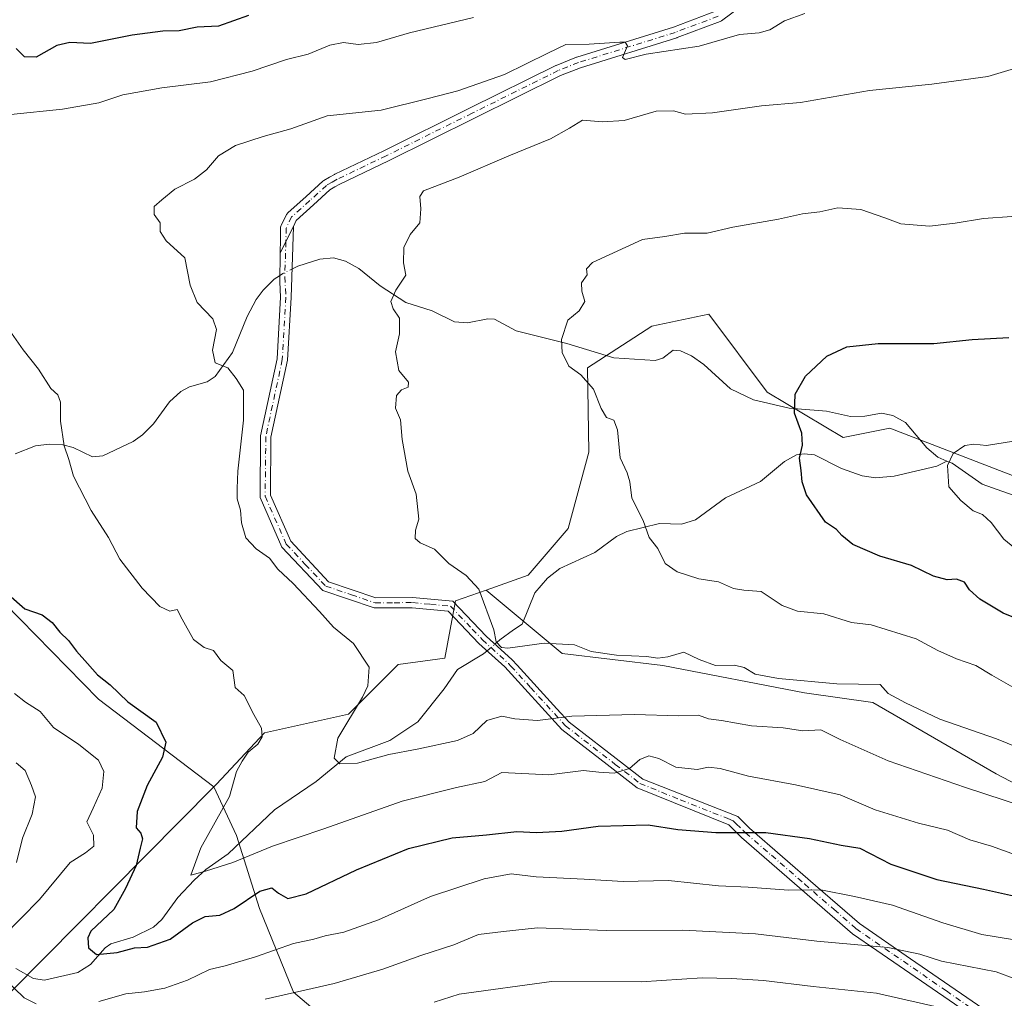
# Model space of a CAD drawing. Units: metres. Extents: x 655361 to 658829, y 4723236 to 4725626.
# Drawn here: x 658278 to 658508, y 4724631 to 4724860 of the extents above; entities that cross this region are included whole.
import ezdxf

# ---------------------------------------------------------------- set-up
doc = ezdxf.new("R2010")
doc.units = ezdxf.units.M
doc.header["$MEASUREMENT"] = 0
doc.linetypes.add('DGN Style 4', pattern=[2.6384748266838614, 1.318413404963828, -0.6592067024819142, 0.001648016756204785, -0.6592067024819142])
for name, color, linetype, lineweight in [('Arbolado forestal CxS', 92, 'Continuous', 0), ('Camino Cxs', 7, 'Continuous', 0), ('Camino eje', 30, 'DGN Style 4', 13), ('Corriente natural lineal', 142, 'Continuous', 13), ('Corriente natural lineal oculto', 9, 'DGN Style 4', 13), ('Curva de nivel maestra', 30, 'Continuous', 30), ('Curva de nivel normal', 30, 'Continuous', 0), ('Matorral CxS', 135, 'Continuous', 0)]:
    doc.layers.add(name, color=color, linetype=linetype, lineweight=lineweight)

msp = doc.modelspace()

# ---------------------------------------------------------------- linework, layer by layer
at = {"layer": 'Arbolado forestal CxS', "color": 92, "linetype": 'Continuous', "lineweight": 0, "extrusion": (0.09023440371587019, 0.09094841507355826, 0.991759112981398), "elevation": 490043.942658191, "flags": 128}
msp.add_lwpolyline([(2860326.296660938, -3786078.424201949), (2860326.296660938, -3785998.890398933)], dxfattribs=at)
at = {"layer": 'Arbolado forestal CxS', "color": 92, "linetype": 'Continuous', "lineweight": 0}
for points in [[(658543.0877, 4724664.753500001, 939.8634000000021), (658506.5571, 4724683.8389, 937.1313999999984), (658477.6895000003, 4724700.5111, 934.8454999999959), (658461.7675000001, 4724702.786499999, 935.2051999999967), (658428.6205000002, 4724709.219900001, 934.3962000000029), (658405.0647, 4724712.0031, 934.8634000000021), (658387.2829, 4724726.827299999, 934.3364000000003), (658397.1398999998, 4724730.2971, 932.8601999999955), (658406.4913, 4724741.256899999, 931.3190000000033), (658411.2805000005, 4724759.128699999, 930.4358999999969), (658410.9578999998, 4724778.821699999, 929.342499999999), (658426.0471000001, 4724788.6053, 927.9021000000067), (658439.3450999996, 4724791.370300001, 927.5323000000062), (658452.9867000004, 4724773.1721, 925.3812000000034), (658470.7807, 4724762.5659, 923.6024999999937), (658481.6947, 4724764.7487, 922.1664000000019), (658516.2505000001, 4724751.3563, 917.2397000000057)], [(658648.9099000003, 4724721.172700001, 899.9790999999968), (658631.6858999999, 4724725.332900001, 902.2038000000031), (658607.3800999997, 4724735.092300001, 906.156799999997), (658584.3661000002, 4724743.602499999, 910.8126999999951), (658566.6420999998, 4724739.492900001, 911.3898000000045), (658554.6458999999, 4724734.843900001, 911.9970999999933), (658539.4101, 4724733.9531, 914.628800000006), (658516.2505000001, 4724751.3563, 917.2397000000057), (658481.6947, 4724764.7487, 922.1664000000019), (658470.7807, 4724762.5659, 923.6024999999937), (658452.9867000004, 4724773.1721, 925.3812000000034), (658439.3450999996, 4724791.370300001, 927.5323000000062), (658426.0471000001, 4724788.6053, 927.9021000000067), (658410.9578999998, 4724778.821699999, 929.342499999999), (658411.2805000005, 4724759.128699999, 930.4358999999969), (658406.4913, 4724741.256899999, 931.3190000000033), (658397.1398999998, 4724730.2971, 932.8601999999955), (658387.2829, 4724726.827299999, 934.3364000000003)], [(658367.9637000002, 4724610.983100001, 972.7026999999945), (658342.1901000004, 4724632.791300001, 959.1511000000029), (658334.2433000002, 4724652.3563, 949.1116999999941), (658328.8799000002, 4724669.4235, 943.4559000000008), (658323.6111000003, 4724680.7883, 946.0712000000058), (658324.2351000002, 4724681.418299999, 945.9671999999991), (658335.4502999998, 4724693.4191, 944.3481999999932), (658355.0953000003, 4724697.786900001, 940.8178999999947), (658366.7364999996, 4724709.432700001, 938.5780999999989), (658377.6507000001, 4724710.887499999, 936.556899999996), (658380.0828999998, 4724724.292300001, 935.5353000000032), (658387.2829, 4724726.827299999, 934.3364000000003), (658405.0647, 4724712.0031, 934.8634000000021), (658428.6205000002, 4724709.219900001, 934.3962000000029), (658461.7675000001, 4724702.786499999, 935.2051999999967), (658477.6895000003, 4724700.5111, 934.8454999999959), (658506.5571, 4724683.8389, 937.1313999999984), (658543.0877, 4724664.753500001, 939.8634000000021), (658582.7644999997, 4724647.6261, 940.4823000000034), (658594.7795000002, 4724645.207900001, 938.9630000000034), (658582.3482999997, 4724634.2751, 946.1542999999948), (658579.4228999997, 4724618.975299999, 954.1561999999976)], [(658387.2829, 4724726.827299999, 934.3364000000003), (658380.0828999998, 4724724.292300001, 935.5353000000032), (658377.6507000001, 4724710.887499999, 936.556899999996), (658366.7364999996, 4724709.432700001, 938.5780999999989), (658355.0953000003, 4724697.786900001, 940.8178999999947), (658335.4502999998, 4724693.4191, 944.3481999999932), (658324.2351000002, 4724681.418299999, 945.9671999999991), (658323.6111000003, 4724680.7883, 946.0712000000058)], [(658387.2829, 4724726.827299999, 934.3364000000003), (658405.0647, 4724712.0031, 934.8634000000021), (658428.6205000002, 4724709.219900001, 934.3962000000029), (658461.7675000001, 4724702.786499999, 935.2051999999967), (658477.6895000003, 4724700.5111, 934.8454999999959), (658506.5571, 4724683.8389, 937.1313999999984), (658543.0877, 4724664.753500001, 939.8634000000021), (658582.7644999997, 4724647.6261, 940.4823000000034), (658594.7795000002, 4724645.207900001, 938.9630000000034)], [(658387.2829, 4724726.827299999, 934.3364000000003), (658405.0647, 4724712.0031, 934.8634000000021), (658428.6205000002, 4724709.219900001, 934.3962000000029), (658461.7675000001, 4724702.786499999, 935.2051999999967), (658477.6895000003, 4724700.5111, 934.8454999999959), (658506.5571, 4724683.8389, 937.1313999999984), (658543.0877, 4724664.753500001, 939.8634000000021), (658582.7644999997, 4724647.6261, 940.4823000000034), (658594.7795000002, 4724645.207900001, 938.9630000000034)], [(658274.6139000002, 4724723.7959, 950.2363999999944), (658296.5865000002, 4724701.288699999, 950.7592000000004), (658323.6111000003, 4724680.7883, 946.0712000000058), (658268.0559, 4724624.793500001, 956.2608000000038)], [(658323.6111000003, 4724680.7883, 946.0712000000058), (658296.5865000002, 4724701.288699999, 950.7592000000004), (658274.6139000002, 4724723.7959, 950.2363999999944)], [(658323.6111000003, 4724680.7883, 946.0712000000058), (658328.8799000002, 4724669.4235, 943.4559000000008), (658334.2433000002, 4724652.3563, 949.1116999999941), (658342.1901000004, 4724632.791300001, 959.1511000000029), (658367.9637000002, 4724610.983100001, 972.7026999999945), (658394.3623000003, 4724589.8211, 984.6861000000064), (658401.8197, 4724561.3521, 998.2241000000067), (658397.6754999999, 4724542.8551, 1007.059099999999), (658381.4411000004, 4724525.4265, 1015.536600000007), (658393.1149000004, 4724511.0075, 1022.213799999998), (658398.4474999999, 4724495.8465, 1029.789399999994), (658431.9367000004, 4724507.209899999, 1022.747300000003), (658449.1926999995, 4724501.144900001, 1024.917400000006), (658462.1990999999, 4724521.6965, 1014.461599999995), (658470.9813000001, 4724529.567500001, 1010.334099999993), (658471.5913000006, 4724530.1143, 1010.075599999996), (658479.8701, 4724528.983100001, 1009.929900000003), (658485.8897000002, 4724510.656099999, 1017.222399999999), (658495.7525000004, 4724490.488100001, 1024.938399999999), (658512.2664999999, 4724490.763900001, 1023.107600000003)]]:
    msp.add_polyline3d(points, dxfattribs=at)
at = {"layer": 'Camino Cxs', "color": 7, "linetype": 'Continuous', "lineweight": 0, "extrusion": (-0.8951798493878432, 0.4457050033419955, 0.0002953741193621641), "elevation": 1516537.913586813, "flags": 128}
msp.add_lwpolyline([(-4522976.084313184, 489.9947706699689), (-4522979.08614933, 489.868270664452), (-4522983.023870753, 489.6329706541874)], dxfattribs=at)
msp.add_lwpolyline([(-4522976.084313184, 489.9947706699689), (-4522979.08614933, 489.868270664452), (-4522983.023870753, 489.6329706541874)], dxfattribs=at)
at = {"layer": 'Camino Cxs', "color": 7, "linetype": 'Continuous', "lineweight": 0}
for points in [[(658451.1501000002, 4724868.5001, 942.5051999999997), (658450.6420999998, 4724867.5781, 942.6057000000001), (658450.5519000003, 4724867.4167, 942.6684999999999), (658450.4398999996, 4724867.269900001, 942.7676000000066), (658448.7840999998, 4724865.394099999, 944.2575999999973), (658447.3535000002, 4724863.7783, 945.6515999999974), (658447.2156999996, 4724863.644300001, 945.6410999999936), (658447.1474000001, 4724863.590700001, 945.6257000000041), (658442.2972999997, 4724860.045499999, 941.9902000000002), (658442.1801000005, 4724859.9693, 941.9805000000052), (658441.9907000001, 4724859.8795, 941.967300000004), (658431.9776999997, 4724856.0865, 941.0099000000046), (658431.9108999996, 4724856.0637, 941.0074000000022), (658409.3284999998, 4724849.043500001, 939.7354999999952), (658404.6843999998, 4724847.201500001, 939.5494999999937), (658384.5724999999, 4724837.235500001, 938.4510000000009), (658364.4496999999, 4724827.261499999, 937.7845999999992), (658353.0273000002, 4724821.7895, 937.5298999999941), (658351.9199000001, 4724821.149300001, 937.5812000000006), (658350.7185000004, 4724820.4573, 937.7421000000032), (658346.8863000004, 4724817.0001, 937.9314000000013), (658342.8343000002, 4724813.340500001, 937.5892000000023), (658342.2001, 4724811.9101, 937.578999999998)], [(658447.1474000001, 4724863.590700001, 945.6257000000041), (658442.2972999997, 4724860.045499999, 941.9902000000002), (658442.1801000005, 4724859.9693, 941.9805000000052), (658441.9907000001, 4724859.8795, 941.967300000004), (658431.9776999997, 4724856.0865, 941.0099000000046), (658431.9108999996, 4724856.0637, 941.0074000000022), (658409.3284999998, 4724849.043500001, 939.7354999999952), (658404.6843999998, 4724847.201500001, 939.5494999999937), (658384.5724999999, 4724837.235500001, 938.4510000000009), (658364.4496999999, 4724827.261499999, 937.7845999999992), (658353.0273000002, 4724821.7895, 937.5298999999941), (658351.9199000001, 4724821.149300001, 937.5812000000006), (658350.7185000004, 4724820.4573, 937.7421000000032), (658346.8863000004, 4724817.0001, 937.9314000000013), (658342.8343000002, 4724813.340500001, 937.5892000000023), (658342.2001, 4724811.9101, 937.578999999998), (658340.4451000001, 4724808.3851, 937.8142999999982), (658339.1072000006, 4724805.697899999, 937.9407999999967), (658339.1529999999, 4724808.9538, 937.7516000000032), (658339.1633000001, 4724809.6834, 937.7563999999984), (658339.1897999998, 4724811.564900001, 937.766499999998), (658339.2068999996, 4724811.758099999, 937.766499999998), (658339.2526000004, 4724811.9465, 937.7645000000049), (658339.3256999999, 4724812.1259, 937.7599999999949), (658340.6163, 4724814.7193, 937.8176999999997), (658340.6975999996, 4724814.8597, 937.8200000000071), (658340.7953000005, 4724814.9889, 937.8196999999927), (658340.909, 4724815.104900001, 937.8166000000057), (658345.1441000003, 4724818.930299999, 937.9841000000015), (658349.0793000003, 4724822.4803, 937.9092999999993), (658349.1145000001, 4724822.5109, 937.9048999999941), (658349.3009000003, 4724822.6415, 937.8849999999949), (658350.6205000002, 4724823.4011, 937.751900000003), (658351.7697000002, 4724824.0657, 937.6597999999941), (658351.8585999999, 4724824.112500001, 937.6532000000008), (658363.3107000003, 4724829.598900001, 937.921100000007), (658383.4178999999, 4724839.564900001, 939.0534000000043), (658403.5778999999, 4724849.5549, 940.0662000000011), (658403.6759000003, 4724849.5987, 940.063500000004), (658408.4159000004, 4724851.478700001, 939.9020000000019), (658408.4505000003, 4724851.491900001, 939.9039000000049), (658408.5093, 4724851.511499999, 939.9069000000019), (658431.1015, 4724858.534700001, 941.4939000000013), (658440.9051000001, 4724862.248500001, 942.0543000000034)], [(658339.1072000006, 4724805.697899999, 937.9407999999967), (658339.1529999999, 4724808.9538, 937.7516000000032), (658339.1633000001, 4724809.6834, 937.7563999999984), (658339.1897999998, 4724811.564900001, 937.766499999998), (658339.2068999996, 4724811.758099999, 937.766499999998), (658339.2526000004, 4724811.9465, 937.7645000000049), (658339.3256999999, 4724812.1259, 937.7599999999949), (658340.6163, 4724814.7193, 937.8176999999997), (658340.6975999996, 4724814.8597, 937.8200000000071), (658340.7953000005, 4724814.9889, 937.8196999999927), (658340.909, 4724815.104900001, 937.8166000000057), (658345.1441000003, 4724818.930299999, 937.9841000000015), (658349.0793000003, 4724822.4803, 937.9092999999993), (658349.1145000001, 4724822.5109, 937.9048999999941), (658349.3009000003, 4724822.6415, 937.8849999999949), (658350.6205000002, 4724823.4011, 937.751900000003), (658351.7697000002, 4724824.0657, 937.6597999999941), (658351.8585999999, 4724824.112500001, 937.6532000000008), (658363.3107000003, 4724829.598900001, 937.921100000007), (658383.4178999999, 4724839.564900001, 939.0534000000043), (658403.5778999999, 4724849.5549, 940.0662000000011), (658403.6759000003, 4724849.5987, 940.063500000004), (658408.4159000004, 4724851.478700001, 939.9020000000019), (658408.4505000003, 4724851.491900001, 939.9039000000049), (658408.5093, 4724851.511499999, 939.9069000000019), (658431.1015, 4724858.534700001, 941.4939000000013), (658440.9051000001, 4724862.248500001, 942.0543000000034)], [(658503.2801000001, 4724625.5801, 974.8678000000073), (658478.6901000004, 4724642.520099999, 966.4668999999994), (658472.9801000003, 4724646.460100001, 967.7835000000051), (658447.0401, 4724668.950099999, 957.9496999999974), (658444.0401, 4724671.890100001, 956.4419000000053), (658422.6101000002, 4724680.590100001, 953.4989999999962), (658415.6001000004, 4724686.0101, 951.4581999999937), (658404.9801000003, 4724694.2301, 948.8660999999993), (658391.6300999997, 4724708.850099999, 948.6401999999945), (658385.5401, 4724714.370100001, 946.2384000000021), (658378.4101, 4724721.9101, 937.6218999999984), (658370.0000999998, 4724722.720100001, 943.1419000000025), (658361.1201, 4724722.6601, 943.7707999999985), (658349.0900999998, 4724726.720100001, 941.514599999995), (658339.5100999996, 4724736.920100001, 939.7143999999971), (658334.3800999997, 4724748.530099999, 939.8675999999978), (658334.5301000001, 4724762.890100001, 940.1518999999971), (658338.3901000004, 4724780.940099999, 939.6483000000007), (658339.2100999998, 4724795.340100001, 938.5758999999963), (658339.0120999999, 4724798.967, 938.3490000000021), (658339.1072000006, 4724805.697899999, 937.9407999999967), (658340.4451000001, 4724808.3851, 937.8142999999982), (658342.2001, 4724811.9101, 937.578999999998), (658341.6401000004, 4724795.3201, 938.6731000000001), (658340.8000999996, 4724780.620100001, 940.7529000000068), (658336.9501, 4724762.620100001, 939.8715999999986), (658336.8101000005, 4724749.030099999, 939.6263000000035), (658341.5601000005, 4724738.280099999, 939.3941999999952), (658350.4301000005, 4724728.8101, 942.0999000000012), (658361.4700999996, 4724725.0601, 945.6478999999963), (658370.0701000001, 4724725.110099999, 944.4192999999941), (658379.5201000003, 4724724.2301, 938.3080999999949), (658387.2500999998, 4724716.0701, 945.4937000000064), (658393.3902000004, 4724710.5101, 949.1670000000014), (658394.5000999998, 4724709.300100001, 948.7192000000069), (658403.8101000005, 4724699.100099999, 947.6472000000067), (658406.6601, 4724695.9801, 947.6206999999995), (658419.3701, 4724686.140100001, 952.9133000000003), (658423.9101, 4724682.630100001, 954.3812000000034), (658446.1501000002, 4724673.850099999, 955.4125999999961), (658447.5500999996, 4724672.460100001, 955.6705999999976), (658448.8701, 4724671.140100001, 956.5414000000019), (658464.3501000004, 4724657.710100001, 963.8282000000036), (658474.5800999999, 4724648.8301, 966.210699999996), (658486.5602000002, 4724640.5701, 965.7376999999979), (658504.9001000002, 4724627.9301, 974.1258999999991)], [(658342.2001, 4724811.9101, 937.578999999998), (658341.6401000004, 4724795.3201, 938.6731000000001), (658340.8000999996, 4724780.620100001, 940.7529000000068), (658336.9501, 4724762.620100001, 939.8715999999986), (658336.8101000005, 4724749.030099999, 939.6263000000035), (658341.5601000005, 4724738.280099999, 939.3941999999952), (658350.4301000005, 4724728.8101, 942.0999000000012), (658361.4700999996, 4724725.0601, 945.6478999999963), (658370.0701000001, 4724725.110099999, 944.4192999999941), (658379.5201000003, 4724724.2301, 938.3080999999949), (658387.2500999998, 4724716.0701, 945.4937000000064), (658393.3902000004, 4724710.5101, 949.1670000000014), (658394.5000999998, 4724709.300100001, 948.7192000000069), (658403.8101000005, 4724699.100099999, 947.6472000000067), (658406.6601, 4724695.9801, 947.6206999999995), (658419.3701, 4724686.140100001, 952.9133000000003), (658423.9101, 4724682.630100001, 954.3812000000034), (658446.1501000002, 4724673.850099999, 955.4125999999961), (658447.5500999996, 4724672.460100001, 955.6705999999976), (658448.8701, 4724671.140100001, 956.5414000000019), (658464.3501000004, 4724657.710100001, 963.8282000000036), (658474.5800999999, 4724648.8301, 966.210699999996), (658486.5602000002, 4724640.5701, 965.7376999999979), (658504.9001000002, 4724627.9301, 974.1258999999991)], [(658503.2801000001, 4724625.5801, 974.8678000000073), (658478.6901000004, 4724642.520099999, 966.4668999999994), (658472.9801000003, 4724646.460100001, 967.7835000000051), (658447.0401, 4724668.950099999, 957.9496999999974), (658444.0401, 4724671.890100001, 956.4419000000053), (658422.6101000002, 4724680.590100001, 953.4989999999962), (658415.6001000004, 4724686.0101, 951.4581999999937), (658404.9801000003, 4724694.2301, 948.8660999999993), (658391.6300999997, 4724708.850099999, 948.6401999999945), (658385.5401, 4724714.370100001, 946.2384000000021), (658378.4101, 4724721.9101, 937.6218999999984), (658370.0000999998, 4724722.720100001, 943.1419000000025), (658361.1201, 4724722.6601, 943.7707999999985), (658349.0900999998, 4724726.720100001, 941.514599999995), (658339.5100999996, 4724736.920100001, 939.7143999999971), (658334.3800999997, 4724748.530099999, 939.8675999999978), (658334.5301000001, 4724762.890100001, 940.1518999999971), (658338.3901000004, 4724780.940099999, 939.6483000000007), (658339.2100999998, 4724795.340100001, 938.5758999999963), (658339.0120999999, 4724798.967, 938.3490000000021), (658339.1072000006, 4724805.697899999, 937.9407999999967)]]:
    msp.add_polyline3d(points, dxfattribs=at)
at = {"layer": 'Camino eje', "color": 30, "linetype": 'DGN Style 4', "lineweight": 13}
msp.add_polyline3d([(658441.5301000001, 4724861.095100001, 942.023199999996), (658431.5251000002, 4724857.3051, 941.0684999999941), (658408.8951000003, 4724850.270099999, 939.8064000000013), (658404.1551000001, 4724848.390100001, 939.8099999999978), (658383.9951, 4724838.4001, 938.7277000000032), (658363.8800999997, 4724828.4301, 937.8058000000019), (658352.4200999998, 4724822.940099999, 937.4660000000005), (658351.2701000003, 4724822.2751, 937.6005000000005), (658349.9501, 4724821.515100001, 937.7988000000041), (658346.0151000004, 4724817.965100001, 937.922200000001), (658341.7801000001, 4724814.140100001, 937.6659000000074), (658340.4895000001, 4724811.546700001, 937.6999999999971), (658340.4451000001, 4724808.3851, 937.8142999999982), (658340.1651, 4724800.090100001, 938.6122999999935), (658340.4250999996, 4724795.3301, 938.624800000005), (658339.5950999996, 4724780.780099999, 940.2068), (658335.7401000002, 4724762.755100001, 940.0121999999974), (658335.5950999996, 4724748.780099999, 939.7476000000024), (658340.5351, 4724737.600099999, 939.4665999999999), (658344.9700999996, 4724732.8651, 939.3754999999946), (658349.7600999996, 4724727.765100001, 942.0050000000047), (658355.7751000002, 4724725.735099999, 944.2929000000004), (658361.2950999998, 4724723.860099999, 944.7330999999976), (658365.7351000002, 4724723.890100001, 945.4576999999991), (658370.0351, 4724723.915100001, 943.7805999999982), (658374.2401000002, 4724723.5101, 940.2703000000038), (658378.9650999998, 4724723.0701, 937.876000000004), (658384.0450999998, 4724717.7051, 940.9036999999954), (658386.3951000003, 4724715.220100001, 945.7453999999999), (658392.5100999996, 4724709.6801, 948.7093000000023), (658393.0651000004, 4724709.075099999, 948.4545000000071), (658397.6951000001, 4724704.005100001, 947.3245000000024), (658405.8201000001, 4724695.1051, 948.1802000000026), (658417.4851000002, 4724686.075099999, 951.8530000000028), (658423.2600999996, 4724681.610099999, 953.993100000007), (658432.6951000001, 4724677.780099999, 954.1486000000004), (658443.8151000004, 4724673.390100001, 955.9314000000013), (658445.0950999996, 4724672.870100001, 955.8809999999941), (658445.7950999998, 4724672.175100001, 956.0746000000073), (658447.2950999998, 4724670.7051, 956.8260000000009), (658447.9550999999, 4724670.045100001, 957.2189999999974), (658454.0050999997, 4724664.800100001, 959.8895000000049), (658461.7451, 4724658.085100001, 963.1603000000032), (658468.6651, 4724652.085100001, 967.2655999999989), (658473.7801000001, 4724647.645099999, 966.8790000000008), (658482.6250999998, 4724641.545100001, 966.5868000000047), (658494.9200999998, 4724633.075099999, 974.9299000000028), (658504.0900999998, 4724626.755100001, 974.4483999999939)], dxfattribs=at)
at = {"layer": 'Corriente natural lineal', "color": 142, "linetype": 'Continuous', "lineweight": 13}
for points in [[(658341.8639000002, 4724801.949100001, 937.2378000000026), (658343.1909999996, 4724802.602399999, 937.1426999999967), (658348.3909999998, 4724804.244700001, 936.6811000000017), (658351.5911999998, 4724804.600600001, 936.266499999998), (658354.3490000004, 4724803.7838, 935.9844000000012), (658357.5195000004, 4724802.0843, 935.681500000006), (658362.4704999998, 4724798.034800001, 935.2823999999965), (658368.5209999997, 4724794.105599999, 934.6128999999928), (658374.6731000004, 4724792.146000001, 934.0855000000012), (658379.9115000004, 4724789.613299999, 933.6946999999927), (658382.9505000003, 4724789.371400001, 933.327099999995), (658387.6722999997, 4724790.3038, 932.1055999999954), (658389.2695000004, 4724790.245300001, 931.8055000000023), (658394.2674000004, 4724787.5273, 930.9695999999967), (658406.1386000002, 4724784.551899999, 929.686600000001), (658417.1058999998, 4724781.202600001, 928.7139000000025), (658426.7994999997, 4724780.571599999, 927.7229999999981), (658428.6094000004, 4724781.0974, 927.5092000000004), (658431, 4724783, 927.2795999999945), (658432.7712000003, 4724782.805400001, 927.1282000000066), (658435.3360000001, 4724781.664200001, 926.9624999999943), (658438.1618999997, 4724779.600500001, 926.6851000000024), (658444.4452000001, 4724773.9362, 925.980899999995), (658449.8217000002, 4724771.372099999, 925.5791000000027), (658458.1561000004, 4724769.361, 924.8086999999941), (658466.8998999996, 4724768.698000001, 924.0693999999932), (658472.4879000002, 4724767.457000001, 923.391699999993), (658475.8875000002, 4724767.4948, 922.9768000000041), (658479.7597000003, 4724768.244000001, 922.4597000000067), (658482.4061000004, 4724767.682399999, 921.9787999999972), (658485.3624, 4724766.0537, 921.6395000000049), (658490.3541000001, 4724760.142700001, 920.7033999999985), (658492.9475999996, 4724757.9497, 920.2125999999989), (658495, 4724757, 919.9704999999959)], [(658277.1467000004, 4724758.704600001, 946.7124999999943), (658281.8691999996, 4724760.613700001, 945.9100999999937), (658285.0296, 4724760.958100001, 945.4101999999986), (658288.2456, 4724760.786499999, 944.953999999998), (658290.6799, 4724760.203500001, 944.7060999999958), (658295.2209999999, 4724758.050000001, 944.2465999999986), (658297.5881000003, 4724758.236, 943.9741000000067), (658304.7320999998, 4724761.589600001, 943.1045000000014), (658306.9050000003, 4724763.1304, 942.7897999999988), (658309.4374000002, 4724765.740900001, 942.345100000006), (658313.1794999996, 4724770.896199999, 941.6842999999935), (658315.8480000002, 4724773.301000001, 941.2783999999956), (658317.9264000002, 4724774.410900001, 940.9902000000002), (658322.0269999999, 4724775.5942, 940.3025999999956), (658323.8967000004, 4724776.785300001, 940.0804999999965), (658327.9456000002, 4724782.453600001, 939.3969999999972), (658331.3717999998, 4724790.865700001, 938.6812000000064), (658333.4776999997, 4724794.8531, 938.1650999999983), (658335.0893999999, 4724797.0078, 937.834600000002), (658337.7056999998, 4724799.5404, 937.498000000007), (658338.9353999998, 4724800.3685, 937.4122000000062)], [(658389.3389999998, 4724714.1786, 935.0668000000006), (658390.4435999999, 4724715.2291, 934.9164000000019), (658393.7017999999, 4724717.52, 934.4456000000064), (658395.6635999996, 4724718.8958, 934.1659999999974), (658398.6615000004, 4724726.198000001, 932.902900000001), (658401.6551000001, 4724729.6306, 932.2734999999958), (658404.4748999998, 4724731.889000001, 931.7991000000038), (658412.7363, 4724735.625299999, 930.7924000000058), (658417.7960000001, 4724739.385600001, 930.4569000000047), (658420.1950000003, 4724740.5777, 930.1981999999989), (658427.7988, 4724742.4155, 929.4238999999944), (658432.9926000005, 4724742.242000001, 928.9138999999997), (658436.2702000003, 4724743.312000001, 928.517200000002), (658443.2361000003, 4724748.392100001, 927.420299999998), (658451.4508999997, 4724752.229, 926.1811000000017), (658457.0850999998, 4724756.914000001, 925.1169999999984), (658459.8947000002, 4724758.4693, 924.8107000000019), (658461.6804000001, 4724758.737700001, 924.6551000000036), (658464.0824999996, 4724758.488299999, 924.4082999999956), (658470.4205, 4724755.282500001, 923.7410999999993), (658475.2385, 4724753.564999999, 923.1110000000045), (658478.3413000006, 4724753.101500001, 922.6670000000014), (658482.7389000002, 4724753.475500001, 921.9930000000023), (658492.7274000002, 4724755.840700001, 920.1518000000069), (658495, 4724757, 919.9704999999959)], [(658495, 4724757, 919.9704999999959), (658496.2811000004, 4724756.5266, 919.8175999999949), (658503.2659, 4724751.642100001, 918.337400000004), (658509.1982000006, 4724749.478499999, 917.2361999999995), (658515.8373999996, 4724747.4122, 915.9260999999971), (658528.7580000004, 4724744.4158, 915.3650999999956), (658534.7625000002, 4724742.426700001, 914.6012000000047), (658541.2271999996, 4724739.5485, 913.7713999999978), (658547.2494000001, 4724737.602, 912.5433000000049), (658558.7499000002, 4724736.395199999, 911.4668999999994), (658566.7301000003, 4724734.341700001, 910.2170000000042), (658573.8759000005, 4724731.471799999, 908.9615000000049), (658581.0081000002, 4724730.9801, 908.0007000000041), (658590.9227999998, 4724731.5897, 907.2400000000052), (658595.3334999997, 4724729.7664, 906.562300000005), (658598.3826000001, 4724729.169500001, 906.0988000000071), (658618.2556999996, 4724728.814300001, 903.9830999999976), (658620.6920999996, 4724728.257300001, 903.607600000003), (658625.9101999998, 4724725.5856, 902.7369999999937), (658630.6770000001, 4724724.2117, 901.9833999999975), (658636.5153999999, 4724721.4069, 901.031799999997)], [(658277.2529999996, 4724638.299000001, 954.2936000000045), (658281.4112000001, 4724635.9497, 953.3306000000011), (658283.9346000003, 4724635.579800001, 952.8098000000028), (658291.7876000004, 4724637.391899999, 951.0752000000066), (658294.7618000006, 4724639.2171, 950.4953999999999), (658298.1720000004, 4724643.125700001, 949.2578999999969), (658299.5045999996, 4724644.0833, 949.1658000000025), (658304.7452999996, 4724645.6172, 948.228099999993), (658309.4677999998, 4724648.020600001, 947.3127999999997), (658311.4115000004, 4724649.805400001, 946.9259000000021), (658315.1571000004, 4724654.911, 946.047399999996), (658319.0011999998, 4724658.9659, 945.3013000000066), (658321.7461000001, 4724661.437899999, 944.7611999999936), (658326.9281000001, 4724665.16, 943.8417999999948), (658337.7547000004, 4724675.4538, 942.0801000000066), (658347.5091000004, 4724682.047900001, 940.4305000000023), (658354.5324999997, 4724687.860099999, 939.7881999999954), (658364.7450000001, 4724691.663699999, 938.8111999999965), (658371.3361000001, 4724696.041999999, 937.952099999995), (658377.4491999998, 4724703.743799999, 936.6659000000074), (658380.5415000003, 4724708.272399999, 936.1469000000071), (658386.6201, 4724711.890100001, 935.3934000000008), (658387.4834000004, 4724712.608700001, 935.2369999999937)]]:
    msp.add_polyline3d(points, dxfattribs=at)
at = {"layer": 'Corriente natural lineal oculto', "color": 9, "linetype": 'DGN Style 4', "lineweight": 13, "extrusion": (0.03344149264918241, 0.04818823480425848, 0.9982782981693253), "elevation": 250631.4244850738, "flags": 128}
msp.add_lwpolyline([(2152921.798014942, -4249618.944737947), (2152921.461774641, -4249619.809110569), (2152920.293262871, -4249621.918043377)], dxfattribs=at)
at = {"layer": 'Corriente natural lineal oculto', "color": 9, "linetype": 'DGN Style 4', "lineweight": 13, "extrusion": (-0.1178246946482059, 0.2436360114535001, 0.9626831437467298), "elevation": 1074436.167951233, "flags": 128}
msp.add_lwpolyline([(-2649713.413180176, -3818506.244172728), (-2649715.488283486, -3818506.780327025), (-2649715.767174564, -3818506.87307322)], dxfattribs=at)
at = {"layer": 'Curva de nivel maestra', "color": 30, "linetype": 'Continuous', "lineweight": 30, "flags": 128}
for points, elevation in [([(658331.7199999997, 4724861.280099999), (658324.6900000004, 4724858.800100001), (658319.6500000004, 4724858.520099999), (658315.5, 4724857.6501), (658311.6600000003, 4724857.5601), (658304.4900000002, 4724856.630100001), (658294.7100000001, 4724854.7401), (658289.9199999999, 4724854.920100001), (658286.8499999996, 4724854.280099999), (658282.0199999996, 4724851.4801), (658279.3200000003, 4724851.590100001), (658277.3200000003, 4724853.5701)], 950), ([(658511.5, 4724720.130100001), (658508.2300000006, 4724721.460100001), (658502.7400000002, 4724724.7401), (658500.3600000005, 4724726.880100001), (658499.1399999997, 4724728.720100001), (658497.3099999997, 4724729.4001), (658495.1200000001, 4724729.2601), (658491.8899999997, 4724730.0701), (658486.7699999996, 4724732.5601), (658479.3399999999, 4724734.800100001), (658473.0800000001, 4724737.540100001), (658470.4900000002, 4724739.600099999), (658469.25, 4724741.040100001), (658466.6200000001, 4724742.7401), (658462.2199999997, 4724749.100099999), (658461.1799999997, 4724752.170100001), (658460.9699999997, 4724754.850099999), (658460.5800000001, 4724757.720100001), (658461.2599999999, 4724760.720100001), (658461.1100000005, 4724763.5601), (658459.4199999999, 4724768.220100001), (658459.5300000003, 4724772.6601), (658461.9600000001, 4724776.860099999), (658466.9800000006, 4724781.5701), (658471.6399999997, 4724783.780099999), (658478.9800000006, 4724784.5101), (658491.9800000006, 4724784.4901), (658500.9800000006, 4724785.5001), (658509.5099999999, 4724785.9001)], 925), ([(658275.5199999996, 4724725.8301), (658279.4000000004, 4724722.440099999), (658283.4100000003, 4724721.030099999), (658285.7999999998, 4724719.2501), (658287.54, 4724716.9901), (658289.5999999996, 4724715.050100001), (658291.4199999999, 4724712.540100001), (658294.0599999997, 4724709.700099999), (658296.3899999997, 4724706.9901), (658299.3300000001, 4724704.6801), (658303.4299999997, 4724700.700099999), (658310.0599999997, 4724695.9101), (658312.3499999996, 4724691.300100001), (658311.5999999996, 4724687.770099999), (658307.9800000006, 4724681.100099999), (658305.6200000001, 4724675.0801), (658305.4299999997, 4724671.220100001), (658306.5, 4724669.9901), (658306.8700000001, 4724668.6601), (658306.3499999996, 4724666.440099999), (658305.4400000004, 4724662.440099999), (658302.8899999997, 4724657.020099999), (658300.1799999997, 4724652.0801), (658294.7999999998, 4724647.020099999), (658294.0700000003, 4724645.520099999), (658294.29, 4724643.1801), (658296.1500000004, 4724641.5801), (658300.9900000002, 4724642.0601), (658305.0099999999, 4724643.1601), (658308.0700000003, 4724643.290100001), (658313.3399999999, 4724645.1601), (658318.6200000001, 4724649.0101), (658321.5199999996, 4724650.460100001), (658324.9500000002, 4724650.8301), (658328.3200000003, 4724652.340100001), (658334.3200000003, 4724656.4001), (658337.1799999997, 4724657.220100001), (658338.6900000004, 4724655.9301), (658340.9000000004, 4724654.6801), (658345.1799999997, 4724655.790100001), (658356.9699999997, 4724661.380100001), (658369.0999999996, 4724666.380100001), (658379.3399999999, 4724668.9101), (658387.3799999999, 4724669.620100001), (658394.4199999999, 4724670.3301), (658399.0300000003, 4724670.1601), (658405, 4724670.460100001), (658413.4500000002, 4724671.5801), (658425.1600000003, 4724671.940099999), (658432.0800000001, 4724670.800100001), (658441.0099999999, 4724670.120100001), (658452.6600000003, 4724670.120100001), (658462.9000000004, 4724668.700099999), (658470.3399999999, 4724667.130100001), (658474.6699999999, 4724666.460100001), (658481.9100000003, 4724662.7601), (658492.7199999997, 4724659.140100001), (658503.5899999999, 4724656.9101), (658515.5199999996, 4724654.220100001)], 950)]:
    msp.add_lwpolyline(points, dxfattribs=dict(at, elevation=elevation))
at = {"layer": 'Curva de nivel normal', "color": 30, "linetype": 'Continuous', "lineweight": 0, "flags": 128}
for points, elevation in [([(658461.8399999999, 4724861.700099999), (658457.0599999997, 4724860.050100001), (658453.6299999999, 4724857.890100001), (658451.1600000003, 4724857.200099999), (658446.5, 4724856.840100001), (658437.1200000001, 4724854.050100001), (658424.7400000002, 4724852.200099999), (658419.7599999999, 4724850.970100001), (658419.2000000002, 4724851.420100001), (658420.3399999999, 4724854.190099999), (658419.79, 4724855.040100001), (658418.5300000003, 4724855.0601), (658411.3899999997, 4724854.520099999), (658405.8899999997, 4724854.450099999), (658401.7000000002, 4724852.450099999), (658391.5499999998, 4724847.450099999), (658380.6500000004, 4724843.610099999), (658373.7199999997, 4724841.880100001), (658362.6900000004, 4724839.140100001), (658350.0800000001, 4724837.770099999), (658341.5999999996, 4724834.7401), (658335.1100000005, 4724832.950099999), (658328.6799999997, 4724830.8301), (658324.7000000002, 4724828.4301), (658321.8399999999, 4724825.1601), (658319.0700000003, 4724823.0101), (658314.4800000006, 4724820.6601), (658311.4299999997, 4724818.110099999), (658309.6399999997, 4724816.5801), (658309.6200000001, 4724814.700099999), (658311.0099999999, 4724812.7401), (658311.04, 4724810.7601), (658312.4400000004, 4724808.520099999), (658316.8200000003, 4724804.5601), (658318.0599999997, 4724798.170100001), (658319.6900000004, 4724794.130100001), (658323.3799999999, 4724790.290100001), (658324.1799999997, 4724787.840100001), (658323.2699999996, 4724782.9901), (658323.9299999997, 4724780.0001), (658326.8700000001, 4724778.8301), (658328.79, 4724776.3301), (658330.5, 4724773.600099999), (658330.5, 4724766.610099999), (658329.1600000003, 4724754.630100001), (658329.04, 4724750.5801), (658329.0599999997, 4724748.200099999), (658329.8200000003, 4724745.5001), (658330.0800000001, 4724742.550100001), (658331.0499999998, 4724739.030099999), (658333.5099999999, 4724736.470100001), (658336.6100000005, 4724734.3301), (658338.5199999996, 4724731.7601), (658342.1500000004, 4724728.4001), (658348.3300000001, 4724721.8301), (658351.6100000005, 4724718.200099999), (658356.2599999999, 4724714.380100001), (658359.9100000003, 4724708.770099999), (658359.6200000001, 4724704.470100001), (658358.3799999999, 4724701.770099999), (658352.6200000001, 4724692.1601), (658351.7199999997, 4724687.550100001), (658353.0899999999, 4724686.210100001), (658357.2199999997, 4724686.360099999), (658364.5499999998, 4724688.4001), (658371.1200000001, 4724689.590100001), (658380.5999999996, 4724691.630100001), (658384.2400000002, 4724693.3201), (658387.4100000003, 4724696.3301), (658390.9800000006, 4724697.380100001), (658393.9800000006, 4724696.690099999), (658399.3099999997, 4724696.300100001), (658407.3099999997, 4724697.360099999), (658421.9800000006, 4724697.710100001), (658432.3099999997, 4724697.440099999), (658436.9800000006, 4724697.5701), (658439.3099999997, 4724696.690099999), (658442.3099999997, 4724696.300100001), (658449.3300000001, 4724695.0701), (658456.7300000006, 4724694.610099999), (658461.3799999999, 4724693.9001), (658465.5899999999, 4724694.1501), (658470.1200000001, 4724691.9101), (658481.3099999997, 4724686.880100001), (658499.3700000001, 4724680.630100001), (658517.7400000002, 4724674.690099999)], 940), ([(658384.3099999997, 4724860.800100001), (658369.3099999997, 4724857.2401), (658361.6399999997, 4724854.9801), (658357.3799999999, 4724854.470100001), (658353.9199999999, 4724854.950099999), (658350.7300000006, 4724854.350099999), (658345.6600000003, 4724852.2401), (658340.54, 4724850.970100001), (658332.5099999999, 4724848.210100001), (658322.8099999997, 4724845.780099999), (658311.4100000003, 4724844.3201), (658302.2599999999, 4724842.710100001), (658296.6500000004, 4724840.850099999), (658288.2100000001, 4724839.340100001), (658276.1299999999, 4724838.0801)], 945), ([(658511.6699999999, 4724690.020099999), (658506.6699999999, 4724692.0801), (658493.4000000004, 4724696.640100001), (658485.3300000001, 4724700.450099999), (658481.3399999999, 4724702.640100001), (658479.4199999999, 4724704.770099999), (658469.2999999998, 4724704.920100001), (658455.6900000004, 4724706.140100001), (658450.2000000002, 4724707.210100001), (658447.6399999997, 4724708.7601), (658445.3899999997, 4724709.300100001), (658440.9400000004, 4724709.1801), (658437.0800000001, 4724710.640100001), (658433.54, 4724712.340100001), (658429.75, 4724711.210100001), (658427.4600000001, 4724710.920100001), (658424.7599999999, 4724711.3301), (658417.75, 4724711.600099999), (658411.8799999999, 4724712.5001), (658407.9199999999, 4724714.020099999), (658400.8099999997, 4724714.450099999), (658392.3799999999, 4724713.220100001), (658390.8300000001, 4724713.4301), (658389.6200000001, 4724714.7401), (658389.0999999996, 4724717.5601), (658385.5800000001, 4724727.040100001), (658382.5999999996, 4724730.2501), (658378.5199999996, 4724733.0601), (658375.2199999997, 4724736.390100001), (658371.8799999999, 4724737.860099999), (658370.7100000001, 4724738.940099999), (658370.7599999999, 4724740.860099999), (658371.5199999996, 4724743.4301), (658370.9100000003, 4724749.280099999), (658368.9400000004, 4724754.690099999), (658367.6299999999, 4724762.040100001), (658367.2100000001, 4724766.6501), (658366.0599999997, 4724769.370100001), (658366.2699999996, 4724772.3301), (658367.4500000002, 4724773.720100001), (658369.0599999997, 4724774.340100001), (658369.1399999997, 4724775.5101), (658366.8300000001, 4724778.220100001), (658366.0599999997, 4724782.600099999), (658367.0099999999, 4724786.7601), (658367.0199999996, 4724790.4301), (658365.5199999996, 4724792.6601), (658364.9600000001, 4724794.370100001), (658366.1399999997, 4724797.0001), (658368.5, 4724800.4801), (658367.9500000002, 4724803.380100001), (658367.9900000002, 4724806.9901), (658369.54, 4724810.020099999), (658371.7699999996, 4724812.790100001), (658371.9699999997, 4724816.0101), (658371.7999999998, 4724818.9101), (658372.6399999997, 4724820.2401), (658380.9299999997, 4724823.4301), (658392.5499999998, 4724828.4301), (658402.3300000001, 4724832.4301), (658406.75, 4724834.870100001), (658409.7999999998, 4724836.7501), (658414.4600000001, 4724836.350099999), (658419.5800000001, 4724836.700099999), (658427.0499999998, 4724838.890100001), (658431.0999999996, 4724838.9801), (658433.8700000001, 4724838.200099999), (658440.1900000004, 4724838.5101), (658451.6500000004, 4724840.100099999), (658460.8399999999, 4724840.880100001), (658476.9299999997, 4724843.710100001), (658491.5599999997, 4724845.1601), (658504.6600000003, 4724847.020099999), (658510.8700000001, 4724848.9001)], 935), ([(658512.1299999999, 4724703.1801), (658505.54, 4724706.9001), (658501.8200000003, 4724709.170100001), (658497.2800000003, 4724710.7401), (658492.9199999999, 4724712.720100001), (658487.9000000004, 4724715.450099999), (658477.2999999998, 4724718.6801), (658472.7599999999, 4724719.2601), (658466.2999999998, 4724721.2601), (658460.0999999996, 4724721.9101), (658456.4800000006, 4724723.220100001), (658451.5800000001, 4724726.5101), (658447.5800000001, 4724726.8201), (658445.0999999996, 4724727.2301), (658441.6299999999, 4724728.800100001), (658437.0499999998, 4724729.460100001), (658431.9400000004, 4724731.120100001), (658429.1900000004, 4724733.0701), (658427.4199999999, 4724736.590100001), (658425.3899999997, 4724739.140100001), (658424.0199999996, 4724743.090100001), (658421.3300000001, 4724748.380100001), (658420.9000000004, 4724752.140100001), (658420.2999999998, 4724754.2501), (658418.6399999997, 4724757.780099999), (658418.0199999996, 4724764.3101), (658417.1100000005, 4724766.590100001), (658415.4600000001, 4724767.210100001), (658414.1600000003, 4724769.360099999), (658412.4199999999, 4724773.860099999), (658409.3899999997, 4724777.2301), (658406.6100000005, 4724779.2301), (658405.0800000001, 4724782.4301), (658404.9100000003, 4724785.4301), (658406.4100000003, 4724789.960100001), (658409.0499999998, 4724792.1501), (658410.3899999997, 4724794.370100001), (658409.6299999999, 4724796.7401), (658409.5999999996, 4724798.710100001), (658410.8700000001, 4724800.610099999), (658410.7800000003, 4724801.9801), (658412.1699999999, 4724803.4901), (658423.8499999996, 4724808.860099999), (658429.1100000005, 4724809.5701), (658433.6399999997, 4724810.370100001), (658438.9800000006, 4724810.350099999), (658444.9800000006, 4724811.780099999), (658455.6399999997, 4724813.620100001), (658461.3099999997, 4724814.840100001), (658465.3099999997, 4724815.300100001), (658469.5499999998, 4724816.2401), (658474.9400000004, 4724815.850099999), (658480.5499999998, 4724813.950099999), (658484.3099999997, 4724812.5101), (658490.9800000006, 4724811.960100001), (658496.9800000006, 4724812.640100001), (658503.6100000005, 4724813.7601), (658516.8399999999, 4724814.670100001)], 930), ([(658275.7000000002, 4724787.7401), (658279.0199999996, 4724783.0701), (658282.5599999997, 4724778.5001), (658285.4699999997, 4724774.020099999), (658287.0800000001, 4724772.520099999), (658287.7100000001, 4724770.800100001), (658287.6799999997, 4724766.380100001), (658288.54, 4724760.620100001), (658289.6799999997, 4724757.360099999), (658290.75, 4724753.530099999), (658294.9000000004, 4724745.440099999), (658298.9100000003, 4724739.1601), (658301.6200000001, 4724734.090100001), (658306.7999999998, 4724727.290100001), (658310.9600000001, 4724723.0001), (658313.3200000003, 4724721.880100001), (658315.04, 4724722.280099999), (658316.1399999997, 4724720.0601), (658318.79, 4724715.280099999), (658321.3200000003, 4724713.440099999), (658323.4800000006, 4724712.6801), (658325.2300000006, 4724710.350099999), (658328.0099999999, 4724708.040100001), (658328.5899999999, 4724704.040100001), (658330.6900000004, 4724702.190099999), (658332.9500000002, 4724697.7401), (658334.7100000001, 4724694.5001), (658334.9000000004, 4724692.530099999), (658333.8799999999, 4724690.7601), (658331.6399999997, 4724688.9301), (658330.2000000002, 4724686.8101), (658328.8799999999, 4724684.370100001), (658327.2400000002, 4724678.550100001), (658320.5599999997, 4724666.5701), (658318.2300000006, 4724660.170100001), (658321.6299999999, 4724661.120100001), (658327.9900000002, 4724663.130100001), (658337.3200000003, 4724666.970100001), (658349.3200000003, 4724670.950099999), (658367.6399999997, 4724677.4301), (658380.3099999997, 4724680.6801), (658386.9800000006, 4724682.0801), (658390.9800000006, 4724684.140100001), (658401.9199999999, 4724683.640100001), (658410.0499999998, 4724684.640100001), (658413.6399999997, 4724684.2601), (658417.2599999999, 4724684.040100001), (658420.7800000003, 4724685.090100001), (658423.2599999999, 4724687.2301), (658425.3099999997, 4724688.0601), (658427.6399999997, 4724687.450099999), (658431.6399999997, 4724685.380100001), (658436.6399999997, 4724684.890100001), (658439.3099999997, 4724685.450099999), (658441.9800000006, 4724685.130100001), (658448.6399999997, 4724683.300100001), (658459.6399999997, 4724681.3101), (658470.0599999997, 4724678.970100001), (658478.2999999998, 4724675.440099999), (658488.3899999997, 4724672.350099999), (658495.1799999997, 4724670.6801), (658500.4500000002, 4724668.380100001), (658505.4600000001, 4724666.970100001), (658511.0999999996, 4724664.9101)], 945), ([(658513.1500000004, 4724734.8301), (658508.3799999999, 4724738.780099999), (658505.4299999997, 4724742.690099999), (658503.3399999999, 4724744.540100001), (658501.1799999997, 4724745.360099999), (658498.3399999999, 4724747.800100001), (658495.4800000006, 4724750.960100001), (658495.2300000006, 4724756.0101), (658496.5, 4724758.800100001), (658499.25, 4724760.630100001), (658501.3399999999, 4724760.970100001), (658504.3099999997, 4724760.6601), (658510.6399999997, 4724761.6501)], 920), ([(658276.9299999997, 4724702.640100001), (658279.5300000003, 4724700.620100001), (658282.9800000006, 4724698.4301), (658286.0899999999, 4724694.700099999), (658291.9900000002, 4724690.7401), (658296.6100000005, 4724687.0601), (658297.8700000001, 4724684.4301), (658297.4800000006, 4724680.530099999), (658295.3499999996, 4724675.8101), (658293.8499999996, 4724672.640100001), (658295.4600000001, 4724669.540100001), (658295.5499999998, 4724666.940099999), (658293.5599999997, 4724665.360099999), (658289.9400000004, 4724663.100099999), (658282.7999999998, 4724654.4901), (658274.2199999997, 4724645.700099999)], 955), ([(658277.3700000001, 4724686.390100001), (658279.4600000001, 4724684.620100001), (658280.9000000004, 4724681.1601), (658281.8799999999, 4724678.440099999), (658281.1200000001, 4724674.440099999), (658278.8399999999, 4724668.770099999), (658277.4600000001, 4724663.100099999)], 960), ([(658296.6699999999, 4724630.600099999), (658302.9699999997, 4724632.390100001), (658307.3700000001, 4724632.8201), (658312.1200000001, 4724633.6801), (658317.4100000003, 4724635.620100001), (658322.5300000003, 4724638.050100001), (658326.2199999997, 4724638.9101), (658333.3499999996, 4724641.0701), (658342.2400000002, 4724644.170100001), (658346.9800000006, 4724645.1601), (658349.6399999997, 4724645.940099999), (658353.9800000006, 4724646.790100001), (658362.0899999999, 4724649.7301), (658374.2800000003, 4724655.140100001), (658386.8399999999, 4724659.300100001), (658393.1600000003, 4724660.4301), (658398.9800000006, 4724659.7401), (658410.2400000002, 4724659.220100001), (658419.3499999996, 4724658.700099999), (658429.9000000004, 4724658.9301), (658441.6399999997, 4724657.6801), (658448.5599999997, 4724657.3101), (658457.9800000006, 4724656.6601), (658465.5899999999, 4724656.720100001), (658473.4199999999, 4724655.1501), (658482.29, 4724653.1501), (658494.1100000005, 4724648.9801), (658503.2599999999, 4724646.290100001), (658510.4000000004, 4724645.0601)], 955), ([(658335.5499999998, 4724631.130100001), (658351.7000000002, 4724634.790100001), (658363.1100000005, 4724638.130100001), (658372, 4724641.340100001), (658379.6900000004, 4724643.8301), (658385.4600000001, 4724646.280099999), (658391.3099999997, 4724646.9801), (658399.3200000003, 4724647.8101), (658415.3300000001, 4724647.190099999), (658433.3200000003, 4724647.3101), (658450.2800000003, 4724646.460100001), (658464.5999999996, 4724644.700099999), (658481.2599999999, 4724643.190099999), (658488.7199999997, 4724641.6501), (658493.7999999998, 4724640.0601), (658506.5899999999, 4724637.520099999), (658515.7999999998, 4724634.140100001), (658525.9900000002, 4724630.270099999)], 960), ([(658271.9500000002, 4724638.420100001), (658279.2000000002, 4724631.4801), (658281.9900000002, 4724630.0801)], 955), ([(658375.1399999997, 4724630.4001), (658380.9400000004, 4724632.300100001), (658402.5800000001, 4724635.300100001), (658423.54, 4724635.190099999), (658437.7999999998, 4724636.110099999), (658444.7000000002, 4724635.960100001), (658452.1600000003, 4724635.520099999), (658463.7400000002, 4724634.140100001), (658478.5700000003, 4724632.550100001), (658494.7400000002, 4724628.860099999)], 965)]:
    msp.add_lwpolyline(points, dxfattribs=dict(at, elevation=elevation))
at = {"layer": 'Matorral CxS', "color": 135, "linetype": 'Continuous', "lineweight": 0, "extrusion": (0.09023440371587019, 0.09094841507355826, 0.991759112981398), "elevation": 490043.942658191, "flags": 128}
msp.add_lwpolyline([(2860326.296660938, -3786078.424201949), (2860326.296660938, -3785998.890398933)], dxfattribs=at)
at = {"layer": 'Matorral CxS', "color": 135, "linetype": 'Continuous', "lineweight": 0}
for points in [[(658516.2505000001, 4724751.3563, 917.2397000000057), (658481.6947, 4724764.7487, 922.1664000000019), (658470.7807, 4724762.5659, 923.6024999999937), (658452.9867000004, 4724773.1721, 925.3812000000034), (658439.3450999996, 4724791.370300001, 927.5323000000062), (658426.0471000001, 4724788.6053, 927.9021000000067), (658410.9578999998, 4724778.821699999, 929.342499999999), (658411.2805000005, 4724759.128699999, 930.4358999999969), (658406.4913, 4724741.256899999, 931.3190000000033), (658397.1398999998, 4724730.2971, 932.8601999999955), (658387.2829, 4724726.827299999, 934.3364000000003), (658380.0828999998, 4724724.292300001, 935.5353000000032), (658377.6507000001, 4724710.887499999, 936.556899999996), (658366.7364999996, 4724709.432700001, 938.5780999999989), (658355.0953000003, 4724697.786900001, 940.8178999999947), (658335.4502999998, 4724693.4191, 944.3481999999932), (658324.2351000002, 4724681.418299999, 945.9671999999991), (658323.6111000003, 4724680.7883, 946.0712000000058), (658296.5865000002, 4724701.288699999, 950.7592000000004), (658274.6139000002, 4724723.7959, 950.2363999999944)], [(658648.9099000003, 4724721.172700001, 899.9790999999968), (658631.6858999999, 4724725.332900001, 902.2038000000031), (658607.3800999997, 4724735.092300001, 906.156799999997), (658584.3661000002, 4724743.602499999, 910.8126999999951), (658566.6420999998, 4724739.492900001, 911.3898000000045), (658554.6458999999, 4724734.843900001, 911.9970999999933), (658539.4101, 4724733.9531, 914.628800000006), (658516.2505000001, 4724751.3563, 917.2397000000057), (658481.6947, 4724764.7487, 922.1664000000019), (658470.7807, 4724762.5659, 923.6024999999937), (658452.9867000004, 4724773.1721, 925.3812000000034), (658439.3450999996, 4724791.370300001, 927.5323000000062), (658426.0471000001, 4724788.6053, 927.9021000000067), (658410.9578999998, 4724778.821699999, 929.342499999999), (658411.2805000005, 4724759.128699999, 930.4358999999969), (658406.4913, 4724741.256899999, 931.3190000000033), (658397.1398999998, 4724730.2971, 932.8601999999955), (658387.2829, 4724726.827299999, 934.3364000000003)], [(658387.2829, 4724726.827299999, 934.3364000000003), (658380.0828999998, 4724724.292300001, 935.5353000000032), (658377.6507000001, 4724710.887499999, 936.556899999996), (658366.7364999996, 4724709.432700001, 938.5780999999989), (658355.0953000003, 4724697.786900001, 940.8178999999947), (658335.4502999998, 4724693.4191, 944.3481999999932), (658324.2351000002, 4724681.418299999, 945.9671999999991), (658323.6111000003, 4724680.7883, 946.0712000000058)], [(658323.6111000003, 4724680.7883, 946.0712000000058), (658296.5865000002, 4724701.288699999, 950.7592000000004), (658274.6139000002, 4724723.7959, 950.2363999999944)], [(658268.0559, 4724624.793500001, 956.2608000000038), (658323.6111000003, 4724680.7883, 946.0712000000058), (658328.8799000002, 4724669.4235, 943.4559000000008), (658334.2433000002, 4724652.3563, 949.1116999999941), (658342.1901000004, 4724632.791300001, 959.1511000000029), (658367.9637000002, 4724610.983100001, 972.7026999999945)], [(658323.6111000003, 4724680.7883, 946.0712000000058), (658328.8799000002, 4724669.4235, 943.4559000000008), (658334.2433000002, 4724652.3563, 949.1116999999941), (658342.1901000004, 4724632.791300001, 959.1511000000029), (658367.9637000002, 4724610.983100001, 972.7026999999945), (658394.3623000003, 4724589.8211, 984.6861000000064), (658401.8197, 4724561.3521, 998.2241000000067), (658397.6754999999, 4724542.8551, 1007.059099999999), (658381.4411000004, 4724525.4265, 1015.536600000007), (658393.1149000004, 4724511.0075, 1022.213799999998), (658398.4474999999, 4724495.8465, 1029.789399999994), (658431.9367000004, 4724507.209899999, 1022.747300000003), (658449.1926999995, 4724501.144900001, 1024.917400000006), (658462.1990999999, 4724521.6965, 1014.461599999995), (658470.9813000001, 4724529.567500001, 1010.334099999993), (658471.5913000006, 4724530.1143, 1010.075599999996), (658479.8701, 4724528.983100001, 1009.929900000003), (658485.8897000002, 4724510.656099999, 1017.222399999999), (658495.7525000004, 4724490.488100001, 1024.938399999999), (658512.2664999999, 4724490.763900001, 1023.107600000003)]]:
    msp.add_polyline3d(points, dxfattribs=at)

doc.saveas('drawing.dxf')
